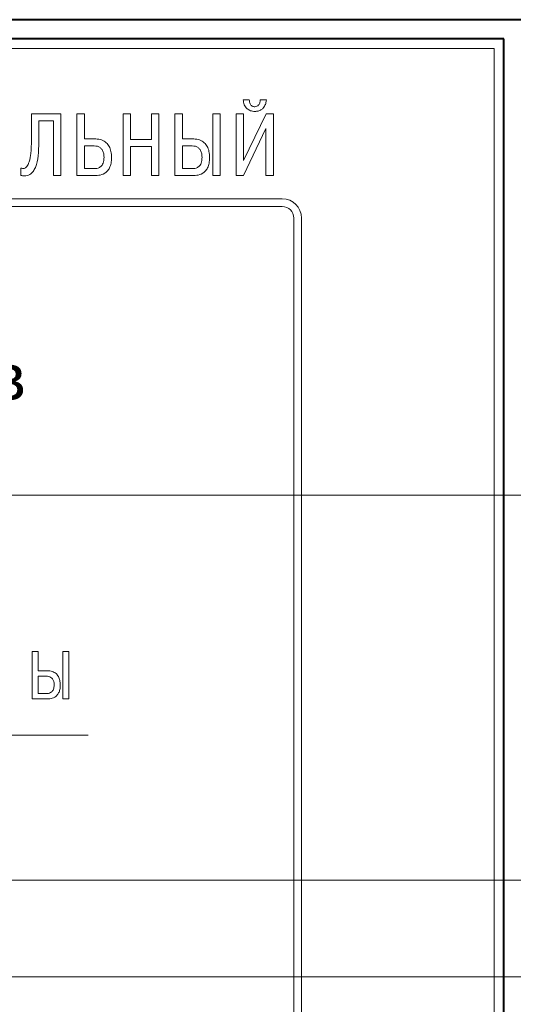
# Model space of a CAD drawing. Units: millimetres. Extents: x 2171 to 3364, y 1129 to 1549.
# Drawn here: x 2971 to 2996, y 1441 to 1492 of the extents above; entities that cross this region are included whole.
import ezdxf

# ---------------------------------------------------------------- set-up
doc = ezdxf.new("R2010")
doc.units = ezdxf.units.MM
for name, color, linetype, lineweight in [('main', 5, 'Continuous', 40), ('size', 7, 'Continuous', 20), ('text', 7, 'Continuous', 20)]:
    doc.layers.add(name, color=color, linetype=linetype, lineweight=lineweight)
doc.styles.add('GOST', font='GOST.shx', dxfattribs={"width": 0.8, "oblique": 15})
doc.dimstyles.get("Standard").update_dxf_attribs({"dimtxt": 3.5, "dimasz": 4, "dimexe": 1, "dimexo": 0.0625, "dimgap": 1, "dimtad": 1, "dimdec": 1, "dimrnd": 0.5, "dimdsep": 46, "dimtxsty": 'GOST', "dimcen": 0, "dimclrd": 256, "dimclre": 256, "dimclrt": 7, "dimadec": 0, "dimazin": 2, "dimtfac": 1, "dimtdec": 4, "dimtmove": 0, "dimatfit": 1, "dimfxl": 1, "dimtolj": 1, "dimtzin": 0, "dimlwd": -1, "dimlwe": -1, "dimarcsym": 0})

# ---------------------------------------------------------------- blocks, each defined once
blk = doc.blocks.new('*D659')
at = {"layer": 'Defpoints', "color": 0}
for p in [(2941.772, 1442.619), (3025.872, 1442.619), (3006.872, 1361.319)]:
    blk.add_point(p, dxfattribs=at)
at = {"layer": 'size', "ltscale": 5}
for p, q in [((2941.835, 1442.619), (3026.872, 1442.619)), ((3025.872, 1365.319), (3025.872, 1438.619)), ((3006.935, 1361.319), (3026.872, 1361.319))]:
    blk.add_line(p, q, dxfattribs=at)
at = {"layer": 'size'}
for points in [[(3026.539, 1438.619), (3025.206, 1438.619), (3025.872, 1442.619)], [(3025.206, 1365.319), (3026.539, 1365.319), (3025.872, 1361.319)]]:
    blk.add_solid(points, dxfattribs=at)
at = {"layer": 'size', "color": 7, "ltscale": 100, "insert": (3023.122, 1401.969), "char_height": 3.5, "attachment_point": 5, "rotation": 90, "style": 'GOST'}
blk.add_mtext('\\A1;82', dxfattribs=at)
blk = doc.blocks.new('*D660')
at = {"layer": 'Defpoints', "color": 0}
for p in [(2941.772, 1467.633), (3025.872, 1467.633), (2941.772, 1442.619)]:
    blk.add_point(p, dxfattribs=at)
at = {"layer": 'size', "ltscale": 5}
for p, q in [((2941.835, 1467.633), (3026.872, 1467.633)), ((3025.872, 1446.619), (3025.872, 1463.633)), ((2941.835, 1442.619), (3026.872, 1442.619))]:
    blk.add_line(p, q, dxfattribs=at)
at = {"layer": 'size'}
for points in [[(3026.539, 1463.633), (3025.206, 1463.633), (3025.872, 1467.633)], [(3025.206, 1446.619), (3026.539, 1446.619), (3025.872, 1442.619)]]:
    blk.add_solid(points, dxfattribs=at)
at = {"layer": 'size', "color": 7, "ltscale": 100, "insert": (3023.122, 1455.126), "char_height": 3.5, "attachment_point": 5, "rotation": 90, "style": 'GOST'}
blk.add_mtext('\\A1;7х5=25', dxfattribs=at)
blk = doc.blocks.new('*D661')
at = {"layer": 'Defpoints', "color": 0}
for p in [(2941.772, 1447.633), (3017.872, 1447.633), (2941.772, 1442.619)]:
    blk.add_point(p, dxfattribs=at)
at = {"layer": 'size', "lineweight": 0, "ltscale": 5}
for p, q in [((3017.872, 1452.633), (3017.872, 1457.633)), ((2942.772, 1447.633), (3018.872, 1447.633)), ((3017.872, 1442.619), (3017.872, 1447.633)), ((2942.772, 1442.619), (3018.872, 1442.619)), ((3017.872, 1437.619), (3017.872, 1432.619))]:
    blk.add_line(p, q, dxfattribs=at)
at = {"layer": 'size'}
for points in [[(3017.039, 1452.633), (3018.706, 1452.633), (3017.872, 1447.633)], [(3018.706, 1437.619), (3017.039, 1437.619), (3017.872, 1442.619)]]:
    blk.add_solid(points, dxfattribs=at)
at = {"layer": 'size', "color": 7, "ltscale": 100, "insert": (3015.122, 1445.126), "char_height": 3.5, "attachment_point": 5, "rotation": 90, "style": 'GOST'}
blk.add_mtext('\\A1;5', dxfattribs=at)

msp = doc.modelspace()

# ---------------------------------------------------------------- linework, layer by layer
at = {"layer": 'main', "linetype": 'Continuous'}
for p, q in [((2996.872, 1492.319), (2849.872, 1492.319)), ((2995.872, 1491.319), (2850.872, 1491.319)), ((2995.872, 1369.319), (2995.872, 1491.319))]:
    msp.add_line(p, q, dxfattribs=at)
at = {"layer": 'text', "color": 7, "linetype": 'Continuous', "lineweight": 15}
for p, q in [((2995.372, 1490.819), (2851.372, 1490.819)), ((2995.372, 1369.819), (2995.372, 1490.819)), ((2982.661, 1488.16), (2982.342, 1488.16)), ((2983.554, 1488.16), (2983.232, 1488.16)), ((2971.345, 1487.436), (2971.345, 1486.055)), ((2972.88, 1487.436), (2971.345, 1487.436)), ((2972.88, 1484.226), (2972.88, 1487.436)), ((2973.708, 1487.436), (2973.708, 1484.226)), ((2974.095, 1487.436), (2973.708, 1487.436)), ((2974.095, 1486.129), (2974.095, 1487.436)), ((2976.105, 1487.436), (2976.105, 1484.226)), ((2976.493, 1487.436), (2976.105, 1487.436)), ((2976.493, 1486.097), (2976.493, 1487.436)), ((2977.583, 1487.436), (2977.583, 1486.097)), ((2977.971, 1487.436), (2977.583, 1487.436)), ((2977.971, 1484.226), (2977.971, 1487.436)), ((2979.186, 1487.436), (2978.798, 1487.436)), ((2978.798, 1487.436), (2978.798, 1484.226)), ((2979.186, 1486.129), (2979.186, 1487.436)), ((2980.765, 1487.436), (2980.765, 1484.226)), ((2981.153, 1487.436), (2980.765, 1487.436)), ((2981.153, 1484.226), (2981.153, 1487.436)), ((2981.98, 1487.436), (2981.98, 1484.226)), ((2982.368, 1487.436), (2981.98, 1487.436)), ((2982.368, 1485.005), (2982.368, 1487.436)), ((2983.537, 1487.436), (2982.368, 1485.005)), ((2983.916, 1487.436), (2983.537, 1487.436)), ((2983.916, 1484.226), (2983.916, 1487.436)), ((2971.733, 1487.074), (2972.492, 1487.074)), ((2971.733, 1485.964), (2971.733, 1487.074)), ((2972.492, 1487.074), (2972.492, 1484.226)), ((2982.36, 1484.226), (2983.528, 1486.675)), ((2983.528, 1486.675), (2983.528, 1484.226)), ((2974.684, 1486.129), (2974.095, 1486.129)), ((2974.095, 1485.767), (2974.606, 1485.767)), ((2974.095, 1484.588), (2974.095, 1485.767)), ((2977.583, 1486.097), (2976.493, 1486.097)), ((2976.493, 1485.734), (2977.583, 1485.734)), ((2976.493, 1484.226), (2976.493, 1485.734)), ((2977.583, 1485.734), (2977.583, 1484.226)), ((2979.775, 1486.129), (2979.186, 1486.129)), ((2979.186, 1484.588), (2979.186, 1485.767)), ((2979.186, 1485.767), (2979.696, 1485.767)), ((2970.8, 1484.615), (2970.8, 1484.23)), ((2972.492, 1484.226), (2972.88, 1484.226)), ((2973.708, 1484.226), (2974.684, 1484.226)), ((2974.636, 1484.588), (2974.095, 1484.588)), ((2976.105, 1484.226), (2976.493, 1484.226)), ((2977.583, 1484.226), (2977.971, 1484.226)), ((2978.798, 1484.226), (2979.775, 1484.226)), ((2979.727, 1484.588), (2979.186, 1484.588)), ((2980.765, 1484.226), (2981.153, 1484.226)), ((2981.98, 1484.226), (2982.36, 1484.226)), ((2983.528, 1484.226), (2983.916, 1484.226)), ((2984.372, 1483.019), (2862.372, 1483.019)), ((2984.372, 1482.619), (2862.372, 1482.619)), ((2984.972, 1391.319), (2984.972, 1482.019)), ((2985.372, 1381.319), (2985.372, 1482.019)), ((2971.702, 1459.521), (2971.388, 1459.521)), ((2971.388, 1459.521), (2971.388, 1457.052)), ((2971.702, 1458.516), (2971.702, 1459.521)), ((2972.979, 1459.521), (2972.979, 1457.052)), ((2973.293, 1459.521), (2972.979, 1459.521)), ((2973.293, 1457.052), (2973.293, 1459.521)), ((2972.178, 1458.516), (2971.702, 1458.516)), ((2971.702, 1457.33), (2971.702, 1458.237)), ((2971.702, 1458.237), (2972.115, 1458.237)), ((2971.388, 1457.052), (2972.178, 1457.052)), ((2972.139, 1457.33), (2971.702, 1457.33)), ((2972.979, 1457.052), (2973.293, 1457.052)), ((2954.294, 1455.171), (2974.294, 1455.171))]:
    msp.add_line(p, q, dxfattribs=at)
for radius in [1, 0.6]:
    msp.add_arc((2984.372, 1482.019), radius, 0, 90, dxfattribs=at)
for points, knots in [([(2982.342, 1488.16), (2982.355, 1488.072), (2982.381, 1487.9), (2982.527, 1487.697), (2982.727, 1487.575), (2982.872, 1487.562), (2982.948, 1487.555)], [0, 0, 0, 0, 0.2791134, 0.5459222, 0.7605881, 1, 1, 1, 1]), ([(2982.948, 1487.798), (2982.925, 1487.8), (2982.878, 1487.802), (2982.807, 1487.832), (2982.747, 1487.884), (2982.703, 1487.958), (2982.672, 1488.051), (2982.665, 1488.121), (2982.661, 1488.16)], [0, 0, 0, 0, 0.132968, 0.276178, 0.437066, 0.587562, 0.771305, 1, 1, 1, 1]), ([(2983.232, 1488.16), (2983.229, 1488.112), (2983.223, 1488.015), (2983.157, 1487.896), (2983.061, 1487.813), (2982.986, 1487.803), (2982.948, 1487.798)], [0, 0, 0, 0, 0.28364, 0.565005, 0.778989, 1, 1, 1, 1]), ([(2982.948, 1487.555), (2983.009, 1487.559), (2983.12, 1487.566), (2983.268, 1487.63), (2983.378, 1487.721), (2983.468, 1487.846), (2983.53, 1487.995), (2983.547, 1488.109), (2983.554, 1488.16)], [0, 0, 0, 0, 0.190138, 0.351727, 0.49798, 0.636103, 0.83674, 1, 1, 1, 1]), ([(2971.345, 1486.055), (2971.341, 1485.829), (2971.334, 1485.455), (2971.264, 1485.031), (2971.179, 1484.806), (2971.116, 1484.701), (2971.047, 1484.632), (2970.969, 1484.592), (2970.882, 1484.585), (2970.827, 1484.606), (2970.8, 1484.615)], [0, 0, 0, 0, 0.389273, 0.645222, 0.73379, 0.802129, 0.855421, 0.899172, 0.950726, 1, 1, 1, 1]), ([(2970.8, 1484.23), (2970.859, 1484.219), (2970.969, 1484.199), (2971.131, 1484.218), (2971.293, 1484.287), (2971.445, 1484.434), (2971.614, 1484.755), (2971.718, 1485.28), (2971.728, 1485.723), (2971.733, 1485.964)], [0, 0, 0, 0, 0.078568, 0.146942, 0.210542, 0.307654, 0.417027, 0.683315, 1, 1, 1, 1]), ([(2974.606, 1485.767), (2974.662, 1485.763), (2974.77, 1485.756), (2974.914, 1485.687), (2975.029, 1485.569), (2975.104, 1485.392), (2975.112, 1485.254), (2975.116, 1485.18)], [0, 0, 0, 0, 0.192361, 0.363806, 0.531239, 0.746139, 1, 1, 1, 1]), ([(2975.508, 1485.166), (2975.503, 1485.271), (2975.493, 1485.468), (2975.4, 1485.735), (2975.238, 1485.953), (2974.99, 1486.105), (2974.789, 1486.12), (2974.684, 1486.129)], [0, 0, 0, 0, 0.220749, 0.411459, 0.583229, 0.781352, 1, 1, 1, 1]), ([(2979.696, 1485.767), (2979.753, 1485.763), (2979.86, 1485.756), (2980.005, 1485.687), (2980.12, 1485.569), (2980.195, 1485.392), (2980.203, 1485.254), (2980.207, 1485.18)], [0, 0, 0, 0, 0.192361, 0.363806, 0.531239, 0.746139, 1, 1, 1, 1]), ([(2980.599, 1485.166), (2980.594, 1485.271), (2980.584, 1485.468), (2980.491, 1485.735), (2980.329, 1485.953), (2980.08, 1486.105), (2979.88, 1486.12), (2979.775, 1486.129)], [0, 0, 0, 0, 0.220749, 0.411459, 0.583229, 0.781352, 1, 1, 1, 1]), ([(2975.116, 1485.18), (2975.114, 1485.123), (2975.11, 1485.019), (2975.075, 1484.881), (2975.023, 1484.776), (2974.957, 1484.698), (2974.867, 1484.633), (2974.757, 1484.593), (2974.672, 1484.59), (2974.636, 1484.588)], [0, 0, 0, 0, 0.197421, 0.357675, 0.490336, 0.604032, 0.705174, 0.876018, 1, 1, 1, 1]), ([(2974.684, 1484.226), (2974.79, 1484.233), (2975.01, 1484.249), (2975.268, 1484.412), (2975.416, 1484.635), (2975.496, 1484.879), (2975.504, 1485.064), (2975.508, 1485.166)], [0, 0, 0, 0, 0.2223929, 0.464322, 0.6103308, 0.7840489, 1, 1, 1, 1]), ([(2980.207, 1485.18), (2980.205, 1485.123), (2980.201, 1485.019), (2980.166, 1484.881), (2980.114, 1484.776), (2980.048, 1484.698), (2979.958, 1484.633), (2979.848, 1484.593), (2979.763, 1484.59), (2979.727, 1484.588)], [0, 0, 0, 0, 0.1974207, 0.3576738, 0.4903368, 0.6040322, 0.7051744, 0.8760185, 1, 1, 1, 1]), ([(2979.775, 1484.226), (2979.881, 1484.233), (2980.101, 1484.249), (2980.359, 1484.412), (2980.507, 1484.635), (2980.586, 1484.879), (2980.594, 1485.064), (2980.599, 1485.166)], [0, 0, 0, 0, 0.222421, 0.46434, 0.61034, 0.784052, 1, 1, 1, 1]), ([(2972.115, 1458.237), (2972.161, 1458.234), (2972.247, 1458.229), (2972.363, 1458.177), (2972.457, 1458.086), (2972.518, 1457.95), (2972.524, 1457.843), (2972.527, 1457.785)], [0, 0, 0, 0, 0.197552, 0.372177, 0.539964, 0.751763, 1, 1, 1, 1]), ([(2972.845, 1457.775), (2972.841, 1457.856), (2972.833, 1458.008), (2972.757, 1458.214), (2972.625, 1458.381), (2972.424, 1458.497), (2972.263, 1458.509), (2972.178, 1458.516)], [0, 0, 0, 0, 0.215837, 0.403337, 0.574449, 0.775483, 1, 1, 1, 1]), ([(2972.527, 1457.785), (2972.526, 1457.742), (2972.523, 1457.662), (2972.494, 1457.556), (2972.452, 1457.474), (2972.399, 1457.415), (2972.326, 1457.365), (2972.237, 1457.335), (2972.168, 1457.332), (2972.139, 1457.33)], [0, 0, 0, 0, 0.193181, 0.350483, 0.481671, 0.595365, 0.697688, 0.872501, 1, 1, 1, 1]), ([(2972.178, 1457.052), (2972.264, 1457.058), (2972.44, 1457.07), (2972.649, 1457.193), (2972.77, 1457.366), (2972.835, 1457.554), (2972.841, 1457.696), (2972.845, 1457.775)], [0, 0, 0, 0, 0.228266, 0.47338, 0.618387, 0.78898, 1, 1, 1, 1])]:
    msp.add_open_spline(points, degree=3, knots=knots, dxfattribs=at)

# ---------------------------------------------------------------- texts
at = {"layer": 'text', "linetype": 'ByBlock', "ltscale": 5, "insert": (2929.703, 1475.06), "char_height": 25000, "attachment_point": 1, "style": 'GOST'}
msp.add_mtext_dynamic_manual_height_columns('\\pxqc;{\\H0.0001x;8 элементов}', width=62.21232, gutter_width=17.5, heights=[12.981], dxfattribs=at)

# ---------------------------------------------------------------- dimensions: what is measured, and where the dimension line sits
at = {"layer": 'size', "ltscale": 5}
dim = msp.add_linear_dim(base=(3025.872, 1467.633), p1=(2941.772, 1442.619), p2=(2941.772, 1467.633), angle=90, text='7х5=<>', dimstyle='Standard', dxfattribs=at)
dim.commit()
dim.dimension.update_dxf_attribs({"geometry": '*D660', "text_midpoint": (3023.122, 1455.126)})
for base, p1, p2, override, picture, middle in [((3017.872, 1447.633), (2941.772, 1442.619), (2941.772, 1447.633), {"dimtxt": 3.5, "dimasz": 5, "dimexo": 1, "dimgap": 1, "dimtoh": 0, "dimzin": 8, "dimdsep": 44, "dimcen": 1, "dimazin": 2, "dimtofl": 1, "dimlwd": 0, "dimlwe": 0}, '*D661', (3015.122, 1445.126)), ((3025.872, 1442.619), (3006.872, 1361.319), (2941.772, 1442.619), {"dimdec": 0}, '*D659', (3023.122, 1401.969))]:
    dim = msp.add_linear_dim(base=base, p1=p1, p2=p2, angle=90, dimstyle='Standard', override=override, dxfattribs=at)
    dim.commit()
    dim.dimension.update_dxf_attribs({"geometry": picture, "text_midpoint": middle})

doc.saveas('drawing.dxf')
